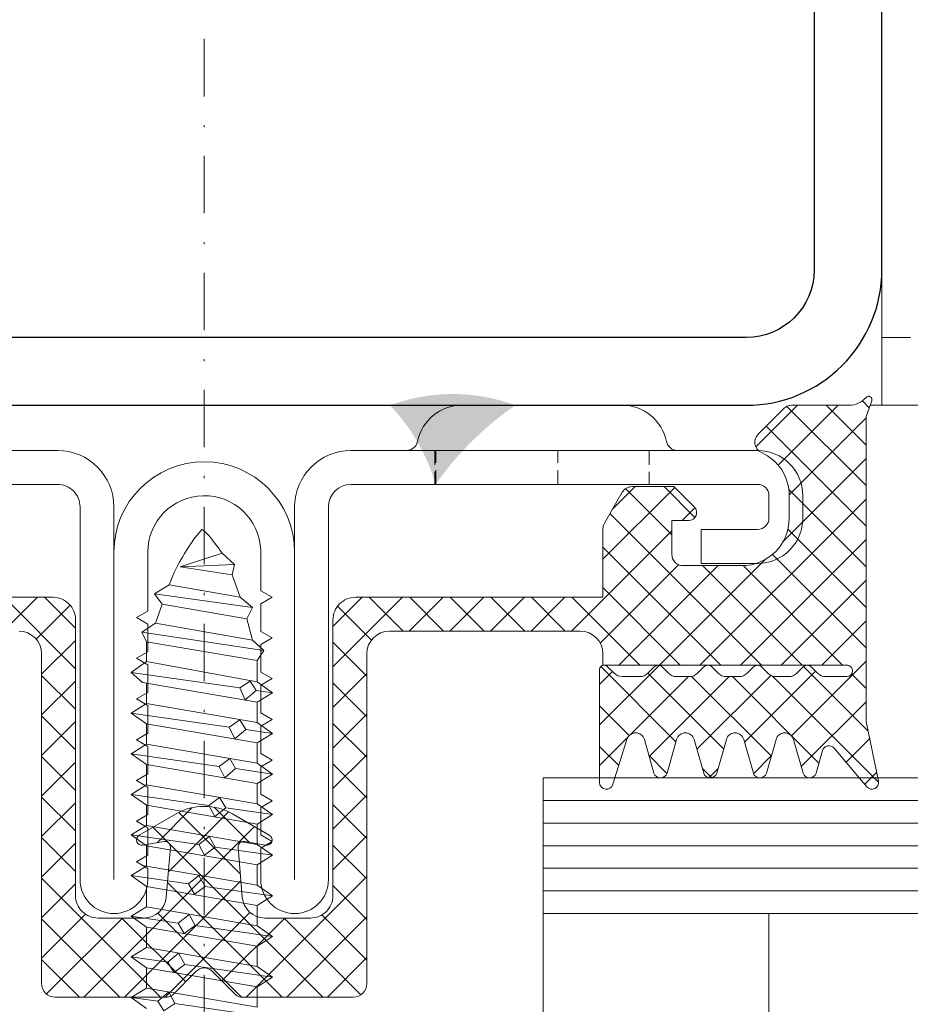
# Model space of a CAD drawing. Units: millimetres. Extents: x 2234 to 3490, y 82 to 906.
# Drawn here: x 3160 to 3199, y 302 to 346 of the extents above; entities that cross this region are included whole.
import ezdxf

# ---------------------------------------------------------------- set-up
doc = ezdxf.new("R2010")
doc.units = ezdxf.units.MM
doc.linetypes.add('Strichpunkt', pattern=[25.4, 12.7, -6.35, 0, -6.35])
doc.linetypes.add('Verdeckt', pattern=[9.524999999999999, 6.35, -3.175])
for name, color, linetype, lineweight in [('SX-0-Achsen', 7, 'Strichpunkt', 18), ('SX-0-Linie_verdeckt', 7, 'Verdeckt', 9), ('SX-Aufsatzkanal_Kontur', 2, 'Continuous', 18), ('SX-Dichtung-Innen_Ansicht', 7, 'Continuous', 13), ('SX-Dichtung-Innen_Kontur', 7, 'Continuous', 18), ('SX-Dichtung-Innen_Schraffur', 150, 'Continuous', 5), ('SX-Glas_Kontur', 4, 'Continuous', 13), ('SX-Glas_Schraffur', 4, 'Continuous', 5), ('SX-Profil_Ansicht', 7, 'Continuous', 13), ('SX-Profil_Kontur', 7, 'Continuous', 25), ('SX-Schraube', 1, 'Continuous', 9), ('SX-Schweißnaht', 7, 'Continuous', 13)]:
    doc.layers.add(name, color=color, linetype=linetype, lineweight=lineweight)

# ---------------------------------------------------------------- blocks, each defined once
blk = doc.blocks.new('Z 0153 (50mm)')
at = {"layer": 'SX-Schraube'}
for p, q in [((-1.949500000000057, -25.61200000000002), (-1.687000000000012, -25.18699999999995)), ((-1.687000000000012, -25.18699999999995), (-1.187000000000012, -25.51199999999989)), ((3.125, -24.87499999999994), (-1.187000000000012, -25.51199999999989)), ((-3.125, -25.77500000000003), (-1.949500000000057, -25.61200000000002)), ((2.450000000000045, -25.35499999999996), (-2.449999999999989, -26.19499999999999)), ((-1.461999999999989, -26.02449999999993), (-1.949500000000057, -25.61200000000002)), ((-1.187000000000012, -25.51199999999989), (-1.461999999999989, -26.02449999999993)), ((-2.449999999999989, -27.09499999999997), (2.450000000000045, -26.25499999999994)), ((-1.499500000000012, -27.33699999999993), (-1.236999999999966, -26.88699999999989)), ((-1.236999999999966, -26.88699999999989), (-0.7495000000000118, -27.23700000000002)), ((3.125, -26.6749999999999), (-0.7495000000000118, -27.23700000000002)), ((-3.125, -27.57499999999999), (-1.499500000000012, -27.33699999999993)), ((2.450000000000045, -27.15499999999992), (-2.449999999999989, -27.99500000000006)), ((-1.024499999999989, -27.74949999999995), (-1.499500000000012, -27.33699999999993)), ((-0.7495000000000118, -27.23700000000002), (-1.024499999999989, -27.74949999999995)), ((2.450000000000045, -28.05500000000001), (-2.449999999999989, -28.89499999999992)), ((-1.049499999999966, -29.07449999999989), (-0.7870000000000346, -28.61200000000002)), ((-0.7870000000000346, -28.61200000000002), (-0.2994999999999663, -28.97449999999998)), ((3.125, -28.47499999999997), (-0.2994999999999663, -28.97449999999998)), ((-3.125, -29.37499999999994), (-1.049499999999966, -29.07449999999989)), ((2.450000000000045, -28.95499999999987), (-2.449999999999989, -29.79500000000002)), ((-0.5620000000000118, -29.46199999999993), (-1.049499999999966, -29.07449999999989)), ((-0.2994999999999663, -28.97449999999998), (-0.5620000000000118, -29.46199999999993)), ((-2.449999999999989, -30.69499999999999), (2.450000000000045, -29.85499999999996)), ((-0.5869999999999891, -30.81199999999995), (-0.3245000000000573, -30.34949999999998)), ((-0.3245000000000573, -30.34949999999998), (0.1504999999999654, -30.69949999999989)), ((3.125, -30.27500000000003), (0.1504999999999654, -30.69949999999989)), ((-3.125, -31.1749999999999), (-0.5869999999999891, -30.81199999999995)), ((2.450000000000045, -30.75499999999994), (-2.625, -31.62499999999994)), ((-0.1245000000000118, -31.18699999999995), (-0.5869999999999891, -30.81199999999995)), ((0.1504999999999654, -30.69949999999989), (-0.1245000000000118, -31.18699999999995)), ((2.450000000000045, -31.65499999999992), (-2.449999999999989, -32.49500000000006)), ((-0.1370000000000573, -32.54950000000002), (0.1129999999999427, -32.07449999999989)), ((0.1129999999999427, -32.07449999999989), (0.5879999999999654, -32.43699999999995)), ((3.125, -32.07499999999999), (0.5879999999999654, -32.43699999999995)), ((-3.125, -32.97499999999997), (-0.1368974912902498, -32.54958034466447)), ((2.450000000000045, -32.55500000000001), (-2.449999999999989, -33.39499999999992)), ((0.3255000000000337, -32.91199999999998), (-0.1370000000000573, -32.54950000000002)), ((0.5879999999999654, -32.43699999999995), (0.3255000000000337, -32.91199999999998)), ((-2.449999999999989, -34.29500000000002), (2.450000000000045, -33.45499999999987)), ((0.3129999999999882, -34.27449999999993), (0.5755000000000337, -33.79950000000002)), ((0.5755000000000337, -33.79950000000002), (1.062999999999988, -34.17450000000002)), ((3.125, -33.87499999999994), (1.062999999999988, -34.17450000000002)), ((-3.125, -34.77500000000003), (0.3129999999999882, -34.27449999999993)), ((2.450000000000045, -34.35499999999996), (-2.449999999999989, -35.19499999999994)), ((0.7880000000000109, -34.63699999999989), (0.3129999999999882, -34.27449999999993)), ((1.062999999999988, -34.17450000000002), (0.7880000000000109, -34.63699999999989)), ((2.450000000000045, -35.25499999999994), (-2.449999999999989, -36.09499999999997)), ((0.7754999999999654, -36.01199999999989), (1.013000000000034, -35.51199999999989)), ((1.013000000000034, -35.51199999999989), (1.487999999999943, -35.91199999999998)), ((3.125, -35.6749999999999), (1.487999999999943, -35.91199999999998)), ((-3.125, -36.57499999999999), (0.7754999999999654, -36.01199999999989)), ((2.450000000000045, -36.15499999999992), (-2.449999999999989, -36.99500000000006)), ((1.237999999999943, -36.36200000000002), (0.7754999999999654, -36.01199999999989)), ((1.487999999999943, -35.91199999999998), (1.237999999999943, -36.36200000000002)), ((-2.449999999999989, -37.89499999999992), (2.450000000000045, -37.05500000000001)), ((1.212999999999965, -37.74949999999995), (1.462999999999965, -37.23700000000002)), ((1.462999999999965, -37.23700000000002), (1.950500000000034, -37.64949999999993)), ((3.125, -37.47499999999997), (1.950500000000034, -37.64949999999993)), ((-3.125, -38.37499999999994), (1.212999999999965, -37.74949999999995)), ((1.687999999999988, -38.07449999999989), (1.212999999999965, -37.74949999999995)), ((1.950500000000034, -37.64949999999993), (1.687999999999988, -38.07449999999989)), ((2.450000000000045, -37.95499999999987), (-2.449999999999989, -38.79500000000002)), ((2.450000000000045, -38.85499999999996), (-2.625, -39.72499999999997)), ((1.687999999999988, -39.48700000000002), (1.925499999999943, -38.96199999999993)), ((1.925499999999943, -38.96199999999993), (2.400499999999965, -39.37449999999995)), ((-3.125, -40.1749999999999), (1.688181791855129, -39.48712119457019)), ((2.138000000000034, -39.78699999999998), (1.687999999999988, -39.48700000000002)), ((2.400499999999965, -39.37449999999995), (2.138000000000034, -39.78699999999998)), ((3.125, -39.27500000000003), (2.400499999999965, -39.37449999999995)), ((2.449999999999989, -39.75499999999994), (-2.449999999999932, -40.65000000000003)), ((2.449999999999932, -40.69999999999999), (-2.449999999999989, -41.5252631578947)), ((2.75, -41.15000000000003), (-2.649999999999977, -41.94999999999999)), ((2.25, -41.59999999999997), (-2.050000000000068, -42.34999999999997)), ((-1.75, -43.19999999999999), (2, -42.5499999999999)), ((-2.100000000000023, -43.65000000000003), (2.25, -43.0499999999999)), ((1.699999999999932, -43.49999999999994), (-1.449999999999932, -44.0499999999999)), ((1.350000000000023, -44.49999999999994), (-0.9499999999999318, -44.84999999999997)), ((0.8999999999999773, -45.44999999999999), (-0.9499999999999318, -44.84999999999997)), ((1.449999999999932, -44.94999999999999), (-0.9499999999999318, -44.84999999999997))]:
    blk.add_line(p, q, dxfattribs=at)
blk.add_lwpolyline([(-2.449999999999989, -25.29500000000002), (-3.125, -25.77500000000003), (-2.449999999999989, -26.19499999999994), (-2.449999999999989, -27.09499999999997), (-3.125, -27.57499999999999), (-2.449999999999989, -27.99499999999995), (-2.449999999999989, -28.89499999999992), (-3.125, -29.37499999999994), (-2.449999999999989, -29.7949999999999), (-2.449999999999989, -30.69499999999999), (-3.125, -31.17500000000001), (-2.449999999999989, -31.59499999999997), (-2.449999999999989, -32.49500000000006), (-3.125, -32.97500000000008), (-2.449999999999989, -33.39500000000004), (-2.449999999999989, -34.29500000000002), (-3.125, -34.77500000000003), (-2.449999999999989, -35.19499999999999), (-2.449999999999989, -36.09499999999997), (-3.125, -36.57499999999999), (-2.449999999999989, -36.99499999999995), (-2.449999999999989, -37.89499999999992), (-3.125, -38.37499999999994), (-2.449999999999989, -38.7949999999999), (-2.449999999999989, -39.69499999999999), (-2.625, -39.72499999999997), (-3.125, -40.1749999999999), (-2.449999999999932, -40.65000000000003), (-2.449999999999989, -41.5252631578947), (-2.649999999999977, -41.94999999999999), (-2.050000000000068, -42.34999999999997), (-1.75, -43.19999999999999), (-2.100000000000023, -43.65000000000003), (-1.449999999999932, -44.0499999999999), (-1.375, -44.23499999999996), (-1.297000000000025, -44.41699999999997), (-1.216000000000008, -44.59599999999995), (-1.131999999999948, -44.77199999999988), (-1.044499999999971, -44.94450000000001), (-0.9540000000000646, -45.11399999999998), (-0.8605000000000018, -45.28050000000002), (-0.76400000000001, -45.4439999999999), (-0.6639999999999873, -45.60399999999998), (-0.5610000000000355, -45.76099999999991), (-0.4550000000000409, -45.91499999999991), (-0.3460000000000036, -46.06599999999997), (-0.2340000000000373, -46.21399999999988), (-0.11850000000004, -46.35849999999999), (0, -46.49999999999994), (0, -46.49999999999994), (0.03499999999996817, -46.48299999999989), (0.07399999999995543, -46.45800000000003), (0.1159999999999854, -46.42599999999987), (0.1620000000000346, -46.38599999999991), (0.2110000000000127, -46.33899999999988), (0.26400000000001, -46.28399999999993), (0.3205000000000382, -46.22149999999993), (0.3804999999999836, -46.15149999999988), (0.44399999999996, -46.07400000000001), (0.5109999999999673, -45.98899999999998), (0.5819999999999936, -45.8959999999999), (0.6560000000000628, -45.79599999999999), (0.7340000000000373, -45.68799999999993), (0.8149999999999409, -45.57300000000004), (0.8999999999999773, -45.44999999999999), (0.8999999999999773, -45.44999999999999), (1.449999999999932, -44.94999999999999), (1.350000000000023, -44.49999999999994), (1.699999999999932, -43.49999999999994), (2.25, -43.0499999999999), (2, -42.5499999999999), (2.25, -41.59999999999997), (2.75, -41.15000000000003), (2.449999999999932, -40.69999999999999), (2.449999999999987, -39.75499999999994), (3.125, -39.27499999999992), (2.449999999999989, -38.85499999999996), (2.449999999999989, -37.95499999999987), (3.125, -37.47499999999985), (2.449999999999989, -37.05499999999989), (2.449999999999989, -36.15499999999992), (3.125, -35.6749999999999), (2.449999999999989, -35.25499999999994), (2.449999999999989, -34.35499999999996), (3.125, -33.87499999999994), (2.449999999999989, -33.45499999999998), (2.449999999999989, -32.55500000000001), (3.125, -32.07499999999999), (2.449999999999989, -31.65500000000003), (2.449999999999989, -30.75499999999994), (3.125, -30.27499999999992), (2.449999999999989, -29.85499999999996), (2.449999999999989, -28.95499999999993), (3.125, -28.47499999999985), (2.449999999999989, -28.05500000000001), (2.449999999999989, -27.15499999999992), (3.125, -26.6749999999999), (2.449999999999989, -26.25499999999994), (2.449999999999989, -25.35499999999996)], dxfattribs=at)
blk = doc.blocks.new('Profil_Ansicht')
at = {"layer": 'SX-Profil_Ansicht'}
for p, q in [((3966.921515369811, 388.5118072334531), (3966.921515369811, 328.5118072334531)), ((3966.921515369811, 328.5118072334531), (4036.921521286493, 328.5118072334531))]:
    blk.add_line(p, q, dxfattribs=at)
at = {"layer": 'SX-Profil_Ansicht', "linetype": 'Verdeckt', "ltscale": 0.2}
blk.add_line((3966.921515369811, 331.5118072334531), (4036.921521286493, 331.5118072334531), dxfattribs=at)
blk = doc.blocks.new('Dichtung_Innen')
at = {"layer": 'SX-Dichtung-Innen_Ansicht'}
for p, q in [((3966.402887567062, 328.5118072334531), (4036.921521286493, 328.5118072334531)), ((3966.402887567062, 312.0112173145069), (4036.921521286493, 312.0112173145069))]:
    blk.add_line(p, q, dxfattribs=at)
blk = doc.blocks.new('Glas2')
at = {"layer": 'SX-Glas_Kontur'}
for p, q in [((3183.14522691341, 284.0112173145069), (3183.14522691341, 312.0112173145069)), ((3183.14522691341, 312.0112173145069), (3268.145226913409, 312.0112173145069)), ((3183.14522691341, 306.0112173145069), (3268.145226913409, 306.0112173145069)), ((3193.14522691341, 290.0112173145069), (3193.14522691341, 306.0112173145069))]:
    blk.add_line(p, q, dxfattribs=at)
at = {"layer": 'SX-Glas_Schraffur'}
for p, q in [((3183.14522691341, 311.0112173145068), (3268.14522691341, 311.0112173145068)), ((3183.14522691341, 310.0112173145068), (3268.14522691341, 310.0112173145068)), ((3183.14522691341, 309.0112173145068), (3268.14522691341, 309.0112173145068)), ((3183.14522691341, 308.0112173145068), (3268.14522691341, 308.0112173145068)), ((3183.14522691341, 307.0112173145068), (3268.14522691341, 307.0112173145068))]:
    blk.add_line(p, q, dxfattribs=at)

msp = doc.modelspace()

# ---------------------------------------------------------------- hatches: boundary and pattern name
at = {"layer": 'SX-Dichtung-Innen_Schraffur'}
h = msp.add_hatch(dxfattribs=at)
h.set_pattern_fill('ANSI37', color=256, scale=0.4, angle=-1.185546564616269e-13, style=0)
h.set_pattern_definition([(44.99999999999989, (-229.12645416536, 268.980060473592), (-0.8980256121069133, 0.8980256121069173), []), (134.9999999999999, (-229.12645416536, 268.980060473592), (-0.8980256121069173, -0.8980256121069133), [])])
edge = h.paths.add_edge_path()
edge.add_arc((3168.145160447488, 303.1027704120091), 0.5000000000001447, 45.000000000011596, 134.9999999999932, ccw=False)
edge.add_line((3168.49871383808, 303.4563238026024), (3169.557298740348, 302.3977389003333))
edge.add_arc((3169.769430774706, 302.6098709346891), 0.2999999999997532, 224.9999999999924, 270.0000000000001)
edge.add_line((3169.769430774706, 302.3098709346889), (3174.745021762357, 302.3098709346889))
edge.add_arc((3174.745021762357, 302.9098709346893), 0.6000000000000796, 270.0000000000001, 359.9995042382955)
edge.add_line((3175.345021762334, 302.9098657430844), (3175.345102931647, 317.5116721089628))
edge.add_arc((3176.34510293162, 317.5116645546971), 1.000000000001249, 90.00000000005218, 179.9995671724342, ccw=False)
edge.add_line((3176.34510293162, 318.5116645546971), (3184.795166840644, 318.5116645546971))
edge.add_arc((3184.795166840642, 317.5116645546971), 1, 1.1368683772161603e-13, 90.00000000000011, ccw=False)
edge.add_line((3185.795166840642, 317.5116645546971), (3185.795166840644, 317.0116653145172))
edge.add_line((3185.795166840644, 317.0116653145172), (3196.589233923742, 317.0116653145181))
edge.add_arc((3196.589194759423, 316.7562510316523), 0.2554142858679899, -1.163078721924478, 89.9912144687587, ccw=False)
edge.add_arc((3196.589176102487, 316.7564469119482), 0.2554369897537035, 271.20692164841836, 358.7930783520676, ccw=False)
edge.add_line((3196.59455642258, 316.5010665918565), (3195.655219472837, 316.5010665918565))
edge.add_arc((3195.655219472837, 317.0010665918565), 0.5, 224.9999999999909, 270.0000000000001, ccw=False)
edge.add_line((3195.301666082243, 316.6475132012632), (3195.021335996355, 316.9278432871536))
edge.add_arc((3194.844559301058, 316.7510665918574), 0.249999999999178, 44.99999999994944, 90.00000000000011)
edge.add_arc((3194.844559301057, 316.7510665918547), 0.2500000000015348, 89.99999999979167, 134.9999999998251)
edge.add_line((3194.66778260576, 316.9278432871536), (3194.387452519872, 316.6475132012632))
edge.add_arc((3194.033899129277, 317.0010665918583), 0.5000000000016721, 269.99999999989586, 314.99999999996555, ccw=False)
edge.add_line((3194.033899129276, 316.5010665918565), (3193.455219472837, 316.5010665918565))
edge.add_arc((3193.455219472837, 317.0010665918565), 0.5000000000002274, 225.0000000000186, 270.0000000000001, ccw=False)
edge.add_line((3193.101666082242, 316.6475132012632), (3192.821335996354, 316.9278432871536))
edge.add_arc((3192.644559301058, 316.7510665918574), 0.249999999999178, 44.99999999994944, 90.00000000000011)
edge.add_arc((3192.644559301058, 316.7510665918574), 0.24999999999946, 90.00000000000011, 135.0000000000232)
edge.add_line((3192.467782605761, 316.9278432871536), (3192.187452519871, 316.6475132012641))
edge.add_arc((3191.833899129277, 317.0010665918556), 0.4999999999990595, 270.0000000001043, 315.00000000011755, ccw=False)
edge.add_line((3191.833899129279, 316.5010665918565), (3191.255219472838, 316.5010665918565))
edge.add_arc((3191.255219472838, 317.0010665918565), 0.5, 224.9999999999909, 270.0000000000001, ccw=False)
edge.add_line((3190.901666082244, 316.6475132012632), (3190.621335996353, 316.9278432871536))
edge.add_arc((3190.444559301057, 316.7510665918574), 0.249999999999178, 44.99999999994944, 90.00000000000011)
edge.add_arc((3190.444559301057, 316.7510665918574), 0.24999999999946, 90.00000000000011, 135.0000000000232)
edge.add_line((3190.267782605761, 316.9278432871536), (3189.987452519872, 316.6475132012632))
edge.add_arc((3189.633899129278, 317.0010665918583), 0.5000000000016721, 269.99999999989586, 314.99999999996555, ccw=False)
edge.add_line((3189.633899129276, 316.5010665918565), (3189.055219403841, 316.5010665918565))
edge.add_arc((3189.055219403841, 317.0010665918565), 0.5, 224.9999999999909, 270.0000000000001, ccw=False)
edge.add_line((3188.701666013247, 316.6475132012632), (3188.421335927354, 316.9278432871536))
edge.add_arc((3188.24455923206, 316.7510665918574), 0.249999999999178, 44.99999999994944, 90.00000000000011)
edge.add_arc((3188.24455923206, 316.7510665918574), 0.24999999999946, 90.00000000000011, 135.0000000000232)
edge.add_line((3188.067782536764, 316.9278432871536), (3187.787452450873, 316.6475132012632))
edge.add_arc((3187.433899060281, 317.0010665918556), 0.4999999999988384, 269.99999999989586, 314.9999999999955, ccw=False)
edge.add_line((3187.433899060279, 316.5010665918565), (3186.641371632468, 316.5020012885482))
edge.add_arc((3186.641961325651, 317.0020009408111), 0.5000000000002324, 224.999999693892, 269.93242612320284, ccw=False)
edge.add_line((3186.288407933169, 316.6484475521068), (3185.998112718913, 316.9387427694649))
edge.add_arc((3185.821336022647, 316.76196607508), 0.2500000000392116, 44.99999969518395, 87.18925370377774)
edge.add_arc((3185.844559500842, 316.811966074982), 0.2000000000129606, 93.14258804408698, 179.9999888018991)
edge.add_line((3185.64455950083, 316.8119661140702), (3185.644559474264, 311.8119742754364))
edge.add_arc((3185.944559470425, 311.8119742481352), 0.299999996163025, 179.9999947858689, 343.9999674025131)
edge.add_line((3186.232937928473, 311.7292828783796), (3186.860775371624, 313.7180596286465))
edge.add_arc((3187.24528008708, 313.6078048156363), 0.4000000000003628, 15.9999922954907, 164.0000192696078, ccw=False)
edge.add_line((3187.62978478028, 313.7180597062582), (3188.056901461861, 312.2285266149532))
edge.add_arc((3188.345280040163, 312.3112175792506), 0.3000000000002369, 195.9999518298582, 344.0000376897986)
edge.add_line((3188.633658603341, 312.2285265622043), (3189.060775440621, 313.7180596286465))
edge.add_arc((3189.445280156076, 313.6078048156363), 0.4000000000003628, 15.9999922954907, 164.0000192696078, ccw=False)
edge.add_line((3189.829784849277, 313.7180597062582), (3190.25690153086, 312.2285266149532))
edge.add_arc((3190.545280109161, 312.3112175792506), 0.2999999999992922, 195.999951829859, 344.0000376897977)
edge.add_line((3190.833658672338, 312.2285265622043), (3191.260775432107, 313.7180596310885))
edge.add_arc((3191.64528015147, 313.6078048317016), 0.3999999999999624, 15.999989901502772, 164.0000212997724, ccw=False)
edge.add_line((3192.029784849277, 313.7180597062591), (3192.456901530859, 312.2285266149541))
edge.add_arc((3192.74528010916, 312.3112175792506), 0.2999999999992451, 195.9999518298278, 344.0000376898081)
edge.add_line((3193.033658672337, 312.2285265622043), (3193.460774509618, 313.7180596088631))
edge.add_arc((3193.845279051209, 313.6078041895165), 0.4000000000001762, 15.999983030571627, 163.9999289183382, ccw=False)
edge.add_line((3194.229783762241, 313.7180590179635), (3194.656900367845, 312.2285261916161))
edge.add_arc((3194.945279022122, 312.3112168909559), 0.2999999999996889, 195.9998991873063, 343.9999850468692)
edge.add_line((3195.233657509323, 312.2285256089493), (3195.518434908592, 313.2216627812052))
edge.add_arc((3195.806686137132, 313.1395689953382), 0.2997134638826341, 39.90668710431498, 164.1030770929497, ccw=False)
edge.add_line((3196.036593422579, 313.3318469205672), (3197.474261267438, 311.6190985291281))
edge.add_arc((3197.704041480873, 311.8119742754364), 0.3000000000002983, 220.009839504641, 370.000004338084)
edge.add_line((3197.999483802832, 311.8640687511054), (3197.444556422579, 314.5112145792512))
edge.add_line((3197.444556422579, 314.5112145792512), (3197.444556422579, 328.0116653145172))
edge.add_line((3197.444556422579, 328.0116653145163), (3197.698861325525, 328.7103622930184))
edge.add_arc((3197.557907432407, 328.7616653145181), 0.1499999999995522, 340.0000000000522, 499.2942931690769)
edge.add_arc((3196.686127643699, 329.5116653145181), 1.000000000000102, 270.0000000000001, 319.29429316894505, ccw=False)
edge.add_line((3196.686127643699, 328.5116653145181), (3194.151656878674, 328.5116653145181))
edge.add_arc((3194.151656878674, 328.0116653145181), 0.4999999999999432, 90.00000000000011, 135.0000000000185)
edge.add_line((3193.798103488081, 328.3652187051105), (3192.665624289386, 327.2327395064142))
edge.add_arc((3193.019177679978, 326.8791861158209), 0.5000000000006873, 135.0000000000784, 245.5866966247125)
edge.add_arc((3191.944556422579, 324.5116580477409), 2.100000000000631, 1.722355591482483e-11, 65.5866966248231, ccw=False)
edge.add_line((3194.044556422579, 324.5116580477418), (3194.044556422579, 323.5116560946975))
edge.add_arc((3191.944556422579, 323.5116560946975), 2.100000000000364, 270.0000000000001, 359.9999999999877, ccw=False)
edge.add_line((3191.944556422579, 321.4116560946971), (3189.344556422579, 321.411656094698))
edge.add_arc((3189.344556422579, 321.911656094698), 0.5, 179.9999999999741, 270.0000000000001, ccw=False)
edge.add_line((3188.844556422579, 321.911656094698), (3188.844556422579, 323.411656094698))
edge.add_line((3188.844556422579, 323.411656094698), (3189.594556422579, 323.411656094698))
edge.add_arc((3189.594556422579, 323.7616560946984), 0.3500000000000796, 270.0000000000001, 404.9999999999803)
edge.add_line((3189.842043795994, 324.0091434681129), (3188.939527858563, 324.9116594055425))
edge.add_line((3188.939527858563, 324.9116594055434), (3187.083841975238, 324.9116594055434))
edge.add_arc((3187.083841975238, 324.4116594055434), 0.5000000000003411, 90.00000000010434, 150.0000000000645)
edge.add_line((3186.650829273345, 324.6616594055425), (3185.862154138749, 323.2956340017584))
edge.add_arc((3186.295166840642, 323.0456340017584), 0.5000000000000004, 149.9999999999588, 179.9999999999773)
edge.add_line((3185.795166840642, 323.0456340017584), (3185.795166840642, 320.0116645546971))
edge.add_line((3185.795166840642, 320.0116645546971), (3174.845091724635, 320.0116645546971))
edge.add_arc((3174.845091724635, 319.0116645546971), 1, 90.00000000000011, 180.0000005093057)
edge.add_line((3173.845091724635, 319.0116645458077), (3173.845118064373, 306.8098404235782))
edge.add_arc((3172.845118064373, 306.8098404146888), 1, -89.99999999999989, 5.092991841593175e-07, ccw=False)
edge.add_line((3172.845118064373, 305.8098404146888), (3170.825007500162, 305.8098404146888))
edge.add_arc((3170.825007500162, 306.8098404146897), 1.000000000000426, 184.7082058023098, 269.999999999948, ccw=False)
edge.add_line((3169.828381858655, 306.7277591702198), (3169.645970293526, 308.9425896627284))
edge.add_arc((3169.885160447488, 308.9622891614002), 0.2399999999990871, 79.99999999975381, 184.7082058023394, ccw=False)
edge.add_line((3169.926836010129, 309.1986430221235), (3170.863484885384, 309.0334865539656))
edge.add_arc((3170.905160448023, 309.2698404146889), 0.2399999999998675, 259.9999999999629, 420.0000000000097)
edge.add_line((3171.025160448024, 309.4776865115967), (3169.395160447488, 310.4187674506841))
edge.add_arc((3168.14516044749, 308.2537039412239), 2.499999999998815, 60.00000000000849, 120.0000000000085)
edge.add_line((3166.89516044749, 310.418767450685), (3165.265160446952, 309.4776865115976))
edge.add_arc((3165.385160446953, 309.2698404146889), 0.2399999999998755, 119.9999999999872, 280.0000000000361)
edge.add_line((3165.426836009592, 309.0334865539656), (3166.363484884847, 309.1986430221235))
edge.add_arc((3166.405160447486, 308.9622891614002), 0.2400000000003254, -4.708205802181908, 99.99999999979752, ccw=False)
edge.add_line((3166.644350601449, 308.9425896627275), (3166.46193903632, 306.7277591702198))
edge.add_arc((3165.465313394816, 306.8098404146888), 0.9999999999990279, 269.999999999948, 355.2917941977014, ccw=False)
edge.add_line((3165.465313394816, 305.8098404146888), (3163.445202837078, 305.8098404146888))
edge.add_arc((3163.445202837078, 306.8098404146888), 1, 179.9999995270805, 270.0000000000001, ccw=False)
edge.add_line((3162.445202837078, 306.8098404229434), (3162.44522917034, 319.0116645458086))
edge.add_arc((3161.44522917034, 319.0116645546971), 1, 359.999999490701, 450.0000000000001)
edge.add_line((3161.44522917034, 320.0116645546971), (3150.495154054332, 320.0116645546971))
edge.add_line((3150.495154054332, 320.0116645546971), (3150.495154054332, 323.0456340017584))
edge.add_arc((3149.995154054332, 323.0456340017584), 0.5, 4.897187456374125e-11, 30.00000000004146)
edge.add_line((3150.428166756225, 323.2956340017584), (3149.639491621629, 324.6616594055425))
edge.add_arc((3149.206478919736, 324.4116594055425), 0.5000000000005607, 29.99999999994421, 89.99999999989589)
edge.add_line((3149.206478919737, 324.9116594055434), (3147.350793036412, 324.9116594055434))
edge.add_line((3147.350793036412, 324.9116594055434), (3146.448277098982, 324.0091434681129))
edge.add_arc((3146.695764472397, 323.7616560946984), 0.3500000000000671, 135.0000000000199, 270.0000000000001)
edge.add_line((3146.695764472397, 323.411656094698), (3147.445764472397, 323.411656094698))
edge.add_line((3147.445764472397, 323.411656094698), (3147.445764472397, 321.911656094698))
edge.add_arc((3146.945764472397, 321.911656094698), 0.5, -89.99999999999989, 2.6204816094832495e-11, ccw=False)
edge.add_line((3146.945764472397, 321.411656094698), (3144.345764472397, 321.411656094698))
edge.add_arc((3144.345764472397, 323.5116560946975), 2.100000000000364, 180.0000000000126, 270.0000000000001, ccw=False)
edge.add_line((3142.245764472396, 323.5116560946975), (3142.245764472396, 324.5116580477418))
edge.add_arc((3144.345764472397, 324.5116580477409), 2.100000000001273, 114.41330337519969, 179.9999999999846, ccw=False)
edge.add_arc((3143.271143214997, 326.8791861158209), 0.500000000000032, 294.4133033751942, 404.9999999999932)
edge.add_line((3143.62469660559, 327.2327395064142), (3142.492217406894, 328.3652187051105))
edge.add_arc((3142.138664016302, 328.0116653145181), 0.4999999999993408, 45.00000000006231, 90.00000000010434)
edge.add_line((3142.1386640163, 328.5116653145181), (3139.604193251276, 328.5116653145181))
edge.add_arc((3139.604193251276, 329.5116653145181), 0.9999999999999716, 220.7057068310466, 270.0000000000001, ccw=False)
edge.add_arc((3138.732413462567, 328.7616653145181), 0.1500000000000687, 40.70570683086581, 199.9999999999991)
edge.add_line((3138.59145956945, 328.7103622930193), (3138.845764472397, 328.0116653145172))
edge.add_line((3138.845764472397, 328.0116653145163), (3138.845764472397, 314.5112145792503))
edge.add_line((3138.845764472397, 314.5112145792512), (3138.290837092143, 311.8640687511063))
edge.add_arc((3138.586279414103, 311.8119742754364), 0.3000000000004414, 169.9999956619483, 319.9901604952225)
edge.add_line((3138.816059627536, 311.6190985291271), (3140.253727472396, 313.3318469205672))
edge.add_arc((3140.483634757844, 313.1395689953382), 0.2997134638825282, 15.8969229070766, 140.0933128956727, ccw=False)
edge.add_line((3140.771885986383, 313.2216627812052), (3141.056663385652, 312.2285256089493))
edge.add_arc((3141.345041872853, 312.3112168909559), 0.3000000000004548, 196.0000149531414, 344.0001008127461)
edge.add_line((3141.633420527131, 312.228526191617), (3142.060537132735, 313.7180590179644))
edge.add_arc((3142.445041843765, 313.6078041895165), 0.4000000000001315, 16.000071081650276, 164.0000169694123, ccw=False)
edge.add_line((3142.829546385356, 313.7180596088631), (3143.256662222635, 312.2285265622043))
edge.add_arc((3143.545040785813, 312.3112175792515), 0.3000000000009755, 195.9999623102434, 344.00004817019)
edge.add_line((3143.833419364117, 312.2285266149541), (3144.260536045696, 313.7180597062591))
edge.add_arc((3144.645040743504, 313.6078048317016), 0.4000000000006106, 15.999978700227189, 164.0000100984903, ccw=False)
edge.add_line((3145.029545462869, 313.7180596310885), (3145.456662222638, 312.2285265622043))
edge.add_arc((3145.745040785814, 312.3112175792506), 0.300000000000905, 195.9999623101964, 344.0000481701308)
edge.add_line((3146.033419364116, 312.2285266149541), (3146.460536045697, 313.7180597062591))
edge.add_arc((3146.845040738897, 313.6078048156353), 0.3999999999998189, 15.999980730431616, 164.0000077045219, ccw=False)
edge.add_line((3147.229545454355, 313.7180596286474), (3147.656662291634, 312.2285265622043))
edge.add_arc((3147.945040854811, 312.3112175792506), 0.300000000000905, 195.9999623101964, 344.0000481701308)
edge.add_line((3148.233419433112, 312.2285266149541), (3148.660536114692, 313.7180597062591))
edge.add_arc((3149.045040807894, 313.6078048156353), 0.3999999999998189, 15.999980730431616, 164.0000077045219, ccw=False)
edge.add_line((3149.429545523351, 313.7180596286474), (3150.057382966503, 311.7292828783805))
edge.add_arc((3150.345761420713, 311.8119742754364), 0.3000000000004669, 196.0000378115719, 360.00001042836)
edge.add_line((3150.645761420714, 311.8119743300397), (3150.645761394146, 316.8119661140711))
edge.add_arc((3150.445761394132, 316.811966074982), 0.2000000000134643, 1.119810925438138e-05, 86.8574119556535)
edge.add_arc((3150.468984872326, 316.76196607508), 0.2500000000389841, 92.81074629622245, 135.0000003048255)
edge.add_line((3150.292208176063, 316.938742769464), (3150.001912961807, 316.6484475521059))
edge.add_arc((3149.648359569324, 317.0020009408111), 0.5000000000002051, 270.0675738767974, 315.00000030611517, ccw=False)
edge.add_line((3149.648949262506, 316.5020012885491), (3148.856421834695, 316.5010665918574))
edge.add_arc((3148.856421834695, 317.0010665918556), 0.4999999999992326, 225.0000000000163, 270.0000000001043, ccw=False)
edge.add_line((3148.502868444102, 316.6475132012632), (3148.222538358212, 316.9278432871536))
edge.add_arc((3148.045761662916, 316.7510665918574), 0.2499999999992986, 44.99999999997706, 90.00000000000011)
edge.add_arc((3148.045761662916, 316.7510665918574), 0.249999999999261, 90.00000000000011, 135.000000000037)
edge.add_line((3147.868984967619, 316.9278432871536), (3147.588654881727, 316.6475132012632))
edge.add_arc((3147.235101491135, 317.0010665918565), 0.500000000000004, 270.0000000000001, 315.0000000000093, ccw=False)
edge.add_line((3147.235101491135, 316.5010665918565), (3146.656421765698, 316.5010665918565))
edge.add_arc((3146.656421765698, 317.0010665918583), 0.5000000000013358, 225.0000000000301, 270.0000000001043, ccw=False)
edge.add_line((3146.302868375104, 316.6475132012632), (3146.022538289215, 316.9278432871536))
edge.add_arc((3145.845761593919, 316.7510665918574), 0.2499999999992986, 44.99999999997706, 90.00000000000011)
edge.add_arc((3145.845761593919, 316.7510665918574), 0.249999999999261, 90.00000000000011, 135.000000000037)
edge.add_line((3145.668984898623, 316.9278432871536), (3145.388654812732, 316.6475132012632))
edge.add_arc((3145.035101422138, 317.0010665918565), 0.500000000000004, 270.0000000000001, 315.0000000000093, ccw=False)
edge.add_line((3145.035101422138, 316.5010665918565), (3144.456421765697, 316.5010665918565))
edge.add_arc((3144.456421765697, 317.0010665918556), 0.4999999999986926, 224.9999999998712, 269.99999999989586, ccw=False)
edge.add_line((3144.102868375105, 316.6475132012632), (3143.822538289214, 316.9278432871527))
edge.add_arc((3143.645761593918, 316.7510665918574), 0.2499999999992986, 44.99999999997706, 90.00000000000011)
edge.add_arc((3143.645761593918, 316.7510665918574), 0.249999999999261, 90.00000000000011, 135.000000000037)
edge.add_line((3143.468984898622, 316.9278432871536), (3143.188654812731, 316.6475132012632))
edge.add_arc((3142.835101422139, 317.0010665918565), 0.500000000000205, 270.0000000000001, 314.9999999999863, ccw=False)
edge.add_line((3142.835101422139, 316.5010665918565), (3142.2564217657, 316.5010665918565))
edge.add_arc((3142.256421765698, 317.0010665918583), 0.5000000000013358, 225.0000000000301, 270.0000000001043, ccw=False)
edge.add_line((3141.902868375104, 316.6475132012632), (3141.622538289215, 316.9278432871536))
edge.add_arc((3141.445761593917, 316.7510665918556), 0.2500000000014088, 45.00000000016591, 90.00000000020856)
edge.add_arc((3141.445761593917, 316.7510665918574), 0.249999999999261, 90.00000000000011, 135.000000000037)
edge.add_line((3141.268984898621, 316.9278432871536), (3140.988654812731, 316.6475132012632))
edge.add_arc((3140.635101422138, 317.0010665918565), 0.500000000000004, 270.0000000000001, 315.0000000000093, ccw=False)
edge.add_line((3140.635101422138, 316.5010665918565), (3139.695764472395, 316.5010665918565))
edge.add_arc((3139.701144792489, 316.7564469119482), 0.2554369897534649, 181.2069216479326, 268.79307835158187, ccw=False)
edge.add_arc((3139.701126135551, 316.7562510316532), 0.255414285867535, 90.00878553103752, 181.1630787220308, ccw=False)
edge.add_line((3139.701086971234, 317.0116653145181), (3150.495154054332, 317.0116653145172))
edge.add_line((3150.495154054332, 317.0116653145172), (3150.495154054332, 317.511664554698))
edge.add_arc((3151.495154054332, 317.5116645546971), 1, 90.00000000000011, 180.0000000000001, ccw=False)
edge.add_line((3151.495154054332, 318.5116645546971), (3159.945217963354, 318.5116645546971))
edge.add_arc((3159.945217963354, 317.5116645546971), 1.000000000000085, 0.0004328275612124344, 89.99999999994799, ccw=False)
edge.add_line((3160.945217963326, 317.5116721089628), (3160.945300523055, 302.9098425857013))
edge.add_arc((3161.545300522386, 302.9098709346893), 0.6000000000016061, 180.0027071289059, 269.9999999998265)
edge.add_line((3161.545300522384, 302.309870934688), (3166.52089012027, 302.3098709346889))
edge.add_arc((3166.52089012027, 302.6098709346891), 0.2999999999998124, 270.0000000000001, 314.9999999999963)
edge.add_line((3166.733022154625, 302.3977389003333), (3167.791607056895, 303.4563238026024))
at = {"layer": 'SX-Schweißnaht'}
h = msp.add_hatch(color=256, dxfattribs=at)
h.dxf.hatch_style = 1
edge = h.paths.add_edge_path()
edge.add_arc((3179.143802365181, 321.0579608095285), 7.953370419941587, 69.57725143555223, 110.4227491485787, ccw=False)
edge.add_arc((3189.825226286807, 317.007903366124), 13.95842939450306, 124.5000016336553, 145.0136274404904)
edge.add_arc((3170.215643005335, 322.6257113638675), 8.514654990670774, 16.27138542229798, 43.72861457769737)

# ---------------------------------------------------------------- linework, layer by layer
at = {"layer": 'SX-0-Achsen', "ltscale": 0.2}
msp.add_line((3168.145165303377, 453.5116653145075), (3168.145212704962, 258.2784254614273), dxfattribs=at)
at = {"layer": 'SX-0-Linie_verdeckt', "ltscale": 0.1}
for p, q in [((3178.349679206895, 326.5116676676725), (3178.349679206895, 325.0116677332152)), ((3178.399666556715, 325.0116703124972), (3178.399666556715, 326.5116703124967)), ((3183.799666556713, 325.0116703124967), (3183.799666556713, 326.5116703124967)), ((3187.849679206895, 326.5116636497386), (3187.849679206895, 325.0116636699949))]:
    msp.add_line(p, q, dxfattribs=at)
at = {"layer": 'SX-Aufsatzkanal_Kontur'}
msp.add_line((3179.548783036368, 328.5116707924971), (3186.65020360013, 328.5116706124972), dxfattribs=at)
for points in [[(3177.589218243048, 326.9116704381526, -0.3563940072425288), (3177.099320212951, 326.5116701924971)], [(3189.099666556715, 326.5116703124976, -0.3567712343136472), (3188.609795645164, 326.9116703437903)], [(3164.145077230297, 324.0114240090906), (3164.145160287063, 307.5095875261222), (3164.145160287063, 322.0095875261231, -0.9999999999999999), (3172.145160287063, 322.0095875261231), (3172.145160287063, 307.5095875261222), (3172.145243343796, 324.0114114261291, -0.4142135623731), (3174.645243583795, 326.5114116661297), (3192.644556262153, 326.5114032061301, -0.414213562373095), (3194.644556262155, 324.5114032061283), (3194.644556262155, 323.5114032061301, -0.414213562373095), (3192.644556262155, 321.5114032061301), (3190.144556262156, 321.5114032061301), (3190.144556262155, 323.011403206131), (3192.644556262155, 323.0114032061305, 0.414213562373095), (3193.144556262155, 323.5114032061301), (3193.144556262153, 324.5114032061283, 0.4142135623731283), (3192.644556262153, 325.0114032061301), (3174.645243583796, 325.011411546131, 0.4142135623730784), (3173.645243463797, 324.0114114261309), (3173.645160287063, 307.5095875261222, -0.9999999999999999), (3170.645160287061, 307.5095875261231), (3170.645160287063, 308.9095875261227), (3171.145160287063, 309.1995875261218), (3170.645160287063, 309.4895875261231), (3170.645160287063, 310.709587526122), (3171.145160287063, 310.9995875261233), (3170.645160287063, 311.2895875261224), (3170.645160287063, 312.5095875261222), (3171.145160287063, 312.7995875261221), (3170.645160287063, 313.089587526123), (3170.645160287063, 314.3095875261228), (3171.145160287063, 314.5995875261232), (3170.645160287063, 314.8895875261223), (3170.645160287063, 316.1195875261218), (3171.145160287063, 316.4095875261227), (3170.645160287063, 316.6995875261218), (3170.645160287063, 317.9195875261216), (3171.145160287063, 318.209587526122), (3170.645160287063, 318.4995875261229), (3170.645160287063, 319.7195875261222), (3171.145160287063, 320.0095875261231), (3170.645160287063, 320.2995875261221), (3170.643504992157, 322.1005475971669, 0.981967531768758), (3165.645160287063, 322.0095875261222), (3165.645160287063, 321.1995875261218), (3165.645160287063, 319.3995875261225), (3165.145160287063, 319.1095875261225), (3165.645160287063, 318.8195875261226), (3165.645160287063, 317.5995875261223), (3165.145160287063, 317.3095875261224), (3165.645160287063, 317.0195875261215), (3165.645160287063, 315.7995875261226), (3165.145160287063, 315.5095875261222), (3165.645160287064, 315.2195875261227), (3165.645160287063, 313.9895875261226), (3165.145160287063, 313.6995875261218), (3165.645160287063, 313.4095875261227), (3165.645160287063, 312.189587526122), (3165.145160287064, 311.8995875261225), (3165.645160287063, 311.6095875261225), (3165.645160287063, 310.3895875261223), (3165.145160287063, 310.0995875261223), (3165.645160287064, 309.8095875261233), (3165.645160287063, 308.589587526123), (3165.145160287063, 308.2995875261221), (3165.645160287063, 308.0095875261217), (3165.645160287063, 307.5095875261222, -0.9999999999999999), (3162.645160287063, 307.5095875261222), (3162.645077110329, 324.0114114261305, 0.4142135623730781), (3161.64507699807, 325.0114115461305), (3143.645764311973, 325.0114032061301, 0.414213562373145)], [(3143.645764311971, 326.511403206131), (3161.645076990329, 326.5114116661306, -0.4142135623730981), (3164.14507723033, 324.0114114261305)]]:
    msp.add_lwpolyline(points, format="xyb", dxfattribs=at)
for centre, radius, start, end in [((3179.541812417462, 326.5202408614982), 1.991442130619175, 89.79944792105105, 168.6643774583976), ((3186.65242995292, 326.5143970865492), 1.997274766799418, 11.47308944075963, 90.0638673492668)]:
    msp.add_arc(centre, radius, start, end, dxfattribs=at)
at = {"layer": 'SX-Dichtung-Innen_Kontur'}
msp.add_lwpolyline([(3159.94521796335, 318.5116645546871, -0.4142113497813316), (3160.945217963321, 317.5116721089528), (3160.945300523048, 302.9098425856913, 0.4141997237299743), (3161.545300522379, 302.3098709346771), (3166.520890120264, 302.3098709346789, 0.1989123673796406), (3166.73302215462, 302.3977389003224), (3167.791607056888, 303.4563238025933, -0.4142135623730008), (3168.498713838075, 303.4563238025924), (3169.557298740345, 302.3977389003224, 0.1989123673796754), (3169.769430774701, 302.3098709346789), (3174.745021762352, 302.309870934678, 0.4142110280658119), (3175.34502176233, 302.9098657430744), (3175.345102931642, 317.5116721089528, -0.4142113497814981), (3176.345102931615, 318.5116645546862), (3184.795166840637, 318.5116645546871, -0.414213562373095), (3185.795166840639, 317.5116645546871), (3185.795166840639, 317.0116653145072), (3196.589233923736, 317.0116653145081, -0.4201266385448156), (3196.844556422573, 316.7510665918456, -0.4019272602306584), (3196.594556422575, 316.5010665918456), (3195.655219472832, 316.5010665918465, -0.1989123673796998), (3195.301666082238, 316.6475132012523), (3195.021335996349, 316.9278432871427, 0.1989123673798669), (3194.844559301053, 317.0010665918456, 0.1989123673797678), (3194.667782605755, 316.9278432871427), (3194.387452519866, 316.6475132012532, -0.1989123673800433), (3194.03389912927, 316.5010665918456), (3193.455219472831, 316.5010665918456, -0.1989123673795744), (3193.101666082237, 316.6475132012523), (3192.82133599635, 316.9278432871436, 0.1989123673798669), (3192.644559301052, 317.0010665918474, 0.1989123673796997), (3192.467782605756, 316.9278432871436), (3192.187452519865, 316.6475132012523, -0.1989123673797768), (3191.833899129273, 316.5010665918456), (3191.255219472832, 316.5010665918456, -0.1989123673796998), (3190.90166608224, 316.6475132012523), (3190.621335996349, 316.9278432871436, 0.1989123673798669), (3190.444559301051, 317.0010665918465, 0.1989123673796997), (3190.267782605755, 316.9278432871427), (3189.987452519868, 316.6475132012532, -0.1989123673800433), (3189.633899129271, 316.5010665918465), (3189.055219403836, 316.5010665918456, -0.1989123673796998), (3188.701666013241, 316.6475132012523), (3188.421335927351, 316.9278432871436, 0.1989123673798669), (3188.244559232055, 317.0010665918465, 0.1989123673796997), (3188.06778253676, 316.9278432871427), (3187.787452450868, 316.6475132012532, -0.1989123673800406), (3187.433899060274, 316.5010665918456), (3186.641371632462, 316.50200128854, -0.1986058741337687), (3186.288407933163, 316.6484475520959), (3185.998112718908, 316.9387427694531, 0.1861933181471126), (3185.833595298462, 317.0116653145072, 0.3982384824784505), (3185.644559500824, 316.8119661140593), (3185.644559474256, 311.8119742754255, 0.8692865280457933), (3186.232937928467, 311.7292828783696), (3186.860775371621, 313.7180596286374, -0.7535542346329799), (3187.629784780274, 313.7180597062464), (3188.056901461856, 312.2285266149441, 0.7535546374715962), (3188.633658603336, 312.2285265621934), (3189.060775440616, 313.7180596286374, -0.7535542346329799), (3189.829784849271, 313.7180597062473), (3190.256901530855, 312.2285266149432, 0.7535546374715837), (3190.833658672333, 312.2285265621934), (3191.260775432102, 313.7180596310776, -0.7535542648986675), (3192.029784849272, 313.7180597062491), (3192.456901530853, 312.2285266149441, 0.7535546374718693), (3193.033658672333, 312.2285265621943), (3193.460774509613, 313.7180596088522, -0.7535536799206002), (3194.229783762235, 313.7180590179526), (3194.656900367841, 312.2285261916061, 0.7535546374689926), (3195.233657509318, 312.2285256089384), (3195.518434908588, 313.2216627811943, -0.6020275073849146), (3196.036593422574, 313.3318469205572), (3197.474261267433, 311.619098529118, 0.7672588088442693), (3197.999483802827, 311.8640687510954), (3197.444556422573, 314.5112145792412), (3197.444556422573, 328.0116653145063), (3197.69886132552, 328.7103622930093, 0.8338658632664141), (3197.444197025179, 328.8594914014641, -0.2184662898859606), (3196.686127643694, 328.5116653145081), (3194.15165687867, 328.5116653145072, 0.1989123673797416), (3193.798103488076, 328.3652187051005), (3192.665624289379, 327.2327395064033, 0.5238250664957539), (3192.812519745859, 326.423892256564, -0.2942529313461641), (3194.044556422574, 324.5116580477309), (3194.044556422574, 323.5116560946875, -0.4142135623730316), (3191.944556422573, 321.4116560946862), (3189.344556422573, 321.411656094688, -0.4142135623732282), (3188.844556422573, 321.9116560946871), (3188.844556422573, 323.411656094688), (3189.594556422573, 323.4116560946871, 0.6681786379191743), (3189.842043795989, 324.009143468102), (3188.939527858558, 324.9116594055334), (3187.083841975233, 324.9116594055325, 0.2679491924309991), (3186.65082927334, 324.6616594055316), (3185.862154138746, 323.2956340017475, 0.1316524975874657), (3185.795166840639, 323.0456340017484), (3185.795166840637, 320.0116645546871), (3174.84509172463, 320.0116645546871, 0.4142135649766405), (3173.84509172463, 319.0116645457977), (3173.845118064368, 306.8098404235673, -0.4142135649766072), (3172.845118064368, 305.8098404146779), (3170.825007500154, 305.8098404146788, -0.3903451917273126), (3169.82838185865, 306.7277591702098), (3169.645970293521, 308.9425896627175, -0.4915635952644878), (3169.926836010125, 309.1986430221125), (3170.863484885378, 309.0334865539547, 0.8390996311776528), (3171.025160448018, 309.4776865115858), (3169.395160447482, 310.418767450675, 0.2679491924311226), (3166.895160447486, 310.4187674506741), (3165.265160446948, 309.4776865115867, 0.8390996311776188), (3165.426836009587, 309.0334865539556), (3166.363484884841, 309.1986430221125, -0.4915635952630558), (3166.644350601444, 308.9425896627175), (3166.461939036315, 306.7277591702089, -0.3903451917275308), (3165.46531339481, 305.8098404146788), (3163.445202837072, 305.8098404146788, -0.4142135647906371), (3162.445202837072, 306.8098404229325), (3162.445229170335, 319.0116645457995, 0.4142135649766072), (3161.445229170335, 320.0116645546871), (3150.495154054326, 320.0116645546871)], format="xyb", dxfattribs=at)
at = {"layer": 'SX-Profil_Kontur'}
msp.add_lwpolyline([(3138.145160929828, 334.5140711681733, 0.4143310102907555), (3144.145160447483, 328.5116653145068), (3192.145160447483, 328.5116653145068, 0.4143310102907555), (3198.145159965139, 334.5140711681733), (3198.145159965139, 442.5092594608404, 0.4143310102907581), (3192.145160447483, 448.5116653145069), (3144.145160447483, 448.5116653145069, 0.4143310102907581), (3138.145160929828, 442.5092594608404), (3138.145160929855, 334.5092593934082)], format="xyb", dxfattribs=at)
msp.add_lwpolyline([(3192.145160447483, 331.5116653145068), (3144.145160447483, 331.5116653145068, -0.414213562373095), (3141.145160447483, 334.5116653145068), (3141.145160447483, 442.5116653145069, -0.414213562373095), (3144.145160447483, 445.5116653145069), (3192.145160447483, 445.5116653145069, -0.414213562373095), (3195.145160447483, 442.5116653145069), (3195.145160447483, 334.5116653145068, -0.414213562373095)], format="xyb", close=True, dxfattribs=at)

# ---------------------------------------------------------------- block references
at = {"layer": 'SX-Dichtung-Innen_Ansicht'}
msp.add_blockref('Dichtung_Innen', (-768.7762943730836, 0), dxfattribs=at)
at = {"layer": 'SX-Glas_Kontur'}
msp.add_blockref('Glas2', (0, 0), dxfattribs=at)
at = {"layer": 'SX-Profil_Ansicht'}
msp.add_blockref('Profil_Ansicht', (-768.7762943730836, 0), dxfattribs=at)
at = {"layer": 'SX-Schraube', "xscale": -1, "rotation": 180}
msp.add_blockref('Z 0153 (50mm)', (3168.036234405765, 276.5111813998994), dxfattribs=at)

doc.saveas('drawing.dxf')
